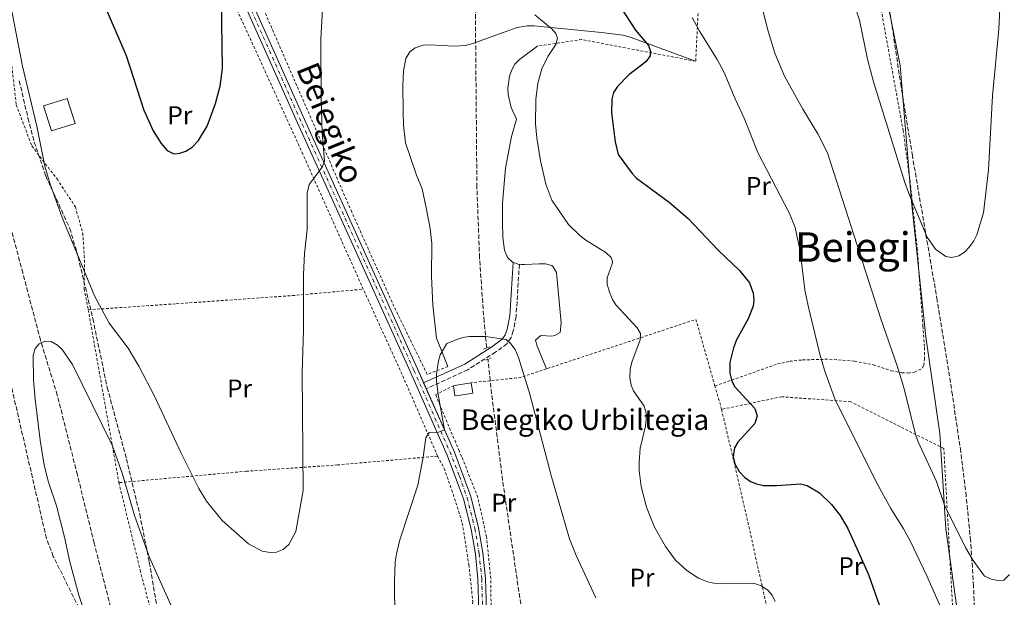
# Model space of a CAD drawing. Units: metres. Extents: x 606943 to 610389, y 4761655 to 4764022.
# Drawn here: x 608712 to 609097, y 4763370 to 4763596 of the extents above; entities that cross this region are included whole.
import ezdxf
from ezdxf.enums import TextEntityAlignment as Align

# ---------------------------------------------------------------- set-up
doc = ezdxf.new("R2010")
doc.units = ezdxf.units.M
doc.header["$MEASUREMENT"] = 0
for name, pattern in [('DGN Style 2', [1.7399219301090239, 1.043953158065414, -0.6959687720436097]), ('DGN Style 3', [2.435890702152634, 1.739921930109024, -0.6959687720436097]), ('DGN Style 4', [2.7856150101045474, 1.391937544087219, -0.6959687720436097, 0.001739921930109024, -0.6959687720436097])]:
    doc.linetypes.add(name, pattern=pattern)
for name, color, linetype, lineweight in [('Barranco lineal', 142, 'DGN Style 3', 13), ('Camino', 7, 'DGN Style 3', 0), ('Chamizo-cobertizo', 1, 'Continuous', 0), ('corral', 7, 'Continuous', 0), ('Curva de nivel directora', 30, 'Continuous', 30), ('Curva de nivel intermedia', 30, 'Continuous', 0), ('Eje pista sin pavimentar', 7, 'DGN Style 4', 0), ('Etiqueta de uso rústico', 92, 'Continuous', 0), ('Límite de Concejo', 7, 'Continuous', 0), ('Línea de cambio de uso (parcela vista)', 92, 'Continuous', 0), ('Línea de pista sin pavimentar', 7, 'Continuous', 0), ('Margen derecho', 7, 'Continuous', 0), ('Pista sin pavimentar', 9, 'Continuous', 0), ('Pontón-alcantarilla (pasos de agua)', 1, 'DGN Style 2', 0), ('Tela metálica o alambrada', 7, 'DGN Style 2', 0), ('Texto de Área (paraje) menor', 7, 'Continuous', 0), ('Zona arbolada', 92, 'DGN Style 3', 0)]:
    doc.layers.add(name, color=color, linetype=linetype, lineweight=lineweight)
doc.styles.add('Style-Arial', font='arial.ttf')

msp = doc.modelspace()

# ---------------------------------------------------------------- linework, layer by layer
at = {"layer": 'Barranco lineal', "color": 142, "linetype": 'DGN Style 3', "lineweight": 13, "extrusion": (0.00186769769742357, -0.01774312812582753, 0.9998408338878852), "elevation": -82816.76632877237, "flags": 128}
msp.add_lwpolyline([(1104211.719488362, 4672805.903379476), (1104211.719488362, 4672814.310905865)], dxfattribs=at)
at = {"layer": 'Barranco lineal', "color": 142, "linetype": 'DGN Style 3', "lineweight": 13, "extrusion": (0.006513211492607225, -0.01877626021511768, 0.9998024955601915), "elevation": -84909.43467932093, "flags": 128}
msp.add_lwpolyline([(2136353.22344259, 4299831.462304872), (2136356.308780494, 4299846.9807536), (2136375.990475012, 4299950.211320594), (2136383.205629676, 4299984.443672881), (2136384.373418683, 4299989.458876638)], dxfattribs=at)
at = {"layer": 'Barranco lineal', "color": 142, "linetype": 'DGN Style 3', "lineweight": 13}
for points in [[(608894.7199999997, 4763467.77, 564.9100000000036), (608893.6399999997, 4763478.029999999, 565.1000000000058), (608891.8899999997, 4763502.949999999, 565.4900000000052), (608890.8700000001, 4763530.460000001, 565.8300000000017), (608890.1699999999, 4763610.710000001, 566.820000000007), (608889.5599999996, 4763640.76, 567.3600000000006), (608888.25, 4763668.210000001, 568.0200000000041), (608886.7100000001, 4763686.810000001, 568.5899999999965)], [(608818.3499999996, 4763174.9, 560.9600000000064), (608814.6600000003, 4763179.609999999, 560.9600000000064), (608807.3200000003, 4763187.34, 560.9600000000064), (608799.8899999997, 4763193.970000001, 560.9600000000064), (608796.3399999999, 4763197.550000001, 560.9600000000064), (608793.9000000004, 4763200.619999999, 560.9600000000064), (608791.2000000002, 4763204.9, 560.9600000000064), (608789.0199999996, 4763209.439999999, 560.9600000000064), (608787.3499999996, 4763214.180000001, 560.9600000000064), (608781.6500000004, 4763237.76, 560.9600000000064), (608778.3099999996, 4763262.439999999, 560.9600000000064), (608775.6699999999, 4763274.57, 560.9600000000064), (608771.9100000003, 4763287.210000001, 560.9600000000064), (608769.5499999998, 4763294.310000001, 561.4100000000036), (608765.8300000001, 4763304.57, 562.4600000000064), (608760.4500000002, 4763315.850000001, 563.6300000000047), (608758.7999999998, 4763320.539999999, 563.8099999999977), (608750.2599999999, 4763357.07, 563.8099999999977), (608741.4500000002, 4763391.470000001, 563.820000000007), (608734.8799999999, 4763418.140000001, 565.2299999999959), (608727.0599999996, 4763449.210000001, 565.2299999999959), (608720.5199999996, 4763470.699999999, 566.5599999999977), (608713.5899999999, 4763496.91, 566.6499999999943), (608707.3300000001, 4763520.470000001, 568.0800000000017)]]:
    msp.add_polyline3d(points, dxfattribs=at)
at = {"layer": 'Camino', "color": 7, "linetype": 'DGN Style 3', "lineweight": 0}
msp.add_polyline3d([(608907.4499999998, 4763500.36, 565.8600000000007), (608906.149999999, 4763479.950000001, 565.570000000007), (608905.0699999994, 4763474.37, 565.2700000000041), (608904.2100000011, 4763471.730000002, 565.1900000000026), (608902.6000000017, 4763469.300000001, 565.1199999999952), (608898.1499999971, 4763465.980000001, 565.0200000000042), (608887.3099999987, 4763459.190000001, 564.5800000000019), (608871.0911333713, 4763451.75051987, 565.570000000007)], dxfattribs=at)
at = {"layer": 'Chamizo-cobertizo', "color": 1, "linetype": 'Continuous', "lineweight": 0, "extrusion": (-0.1513776502441156, -0.1197368701471023, 0.9811971712830946), "elevation": -661956.7574323608, "flags": 128}
msp.add_lwpolyline([(-3358449.973758507, 3368181.095617794), (-3358453.395571197, 3368171.873204991), (-3358462.965722782, 3368175.559503453), (-3358459.550113816, 3368184.774220654), (-3358449.973758507, 3368181.095617794)], close=True, dxfattribs=at)
at = {"layer": 'Chamizo-cobertizo', "color": 1, "linetype": 'Continuous', "lineweight": 0, "extrusion": (-0.1513776502441156, -0.1197368701471023, 0.9811971712830946), "elevation": -661956.7574323607, "flags": 128}
msp.add_lwpolyline([(-3358453.395571197, 3368171.873204991), (-3358462.965722782, 3368175.559503453), (-3358459.550113816, 3368184.774220654), (-3358449.973758507, 3368181.095617794), (-3358453.395571197, 3368171.873204991)], dxfattribs=at)
at = {"layer": 'Chamizo-cobertizo', "color": 1, "linetype": 'Continuous', "lineweight": 0, "elevation": 566.779999999999, "flags": 128}
msp.add_lwpolyline([(608888.5899999999, 4763454.08), (608883.6299999999, 4763453.26), (608881.6699999999, 4763452.939999999)], dxfattribs=at)
at = {"layer": 'Chamizo-cobertizo', "color": 1, "linetype": 'Continuous', "lineweight": 0}
msp.add_polyline3d([(608883.6799999997, 4763449.130000001, 566.429999999993), (608882.3099999996, 4763448.949999999, 566.429999999993), (608881.6699999999, 4763452.939999999, 566.779999999999), (608883.6299999999, 4763453.26, 566.779999999999), (608888.5899999999, 4763454.08, 566.779999999999), (608889.25, 4763450.050000001, 566.429999999993)], close=True, dxfattribs=at)
msp.add_polyline3d([(608881.6699999999, 4763452.939999999, 566.779999999999), (608882.3099999996, 4763448.949999999, 566.429999999993), (608883.6799999997, 4763449.130000001, 566.429999999993), (608889.25, 4763450.050000001, 566.429999999993), (608888.5899999999, 4763454.08, 566.779999999999)], dxfattribs=at)
at = {"layer": 'Curva de nivel directora', "color": 30, "linetype": 'Continuous', "lineweight": 30, "flags": 128}
for points, elevation in [([(608745.9400000002, 4763600.270000001), (608753.8799999994, 4763581.800000002), (608760.7999999997, 4763560.560000001), (608764.4199999984, 4763552.390000001), (608767.6599999993, 4763547.440000001), (608769.9900000007, 4763544.830000003), (608772.2300000003, 4763543.640000001), (608772.9399999989, 4763543.500000002), (608774.8999999991, 4763543.720000001), (608777.2500000006, 4763544.550000002), (608779.7599999984, 4763546.050000002), (608782.1700000003, 4763548.62), (608785.5199999985, 4763554.220000002), (608788.7799999996, 4763563.080000003), (608790.6100000002, 4763569.939999999), (608791.4999999999, 4763576.79), (608791.0399999993, 4763612.780000002)], 575.0000000000002), ([(608946.9000000008, 4763600.78), (608952.7699999983, 4763591.810000001), (608957.7900000006, 4763585.76), (608958.6499999989, 4763583.42), (608958.5199999993, 4763581.760000002), (608956.8399999985, 4763579.340000001), (608950.2000000001, 4763574.369999999), (608945.7099999995, 4763569.7), (608944.1600000004, 4763567.460000001), (608943.49, 4763564.800000001), (608943.3899999993, 4763559.520000001), (608944.8499999989, 4763548.170000001), (608946.0200000001, 4763543.170000001), (608951.4299999992, 4763535.75), (608953.2300000008, 4763534.02), (608965.949999999, 4763524.640000002), (608973.3600000008, 4763518.270000001), (608985.1, 4763505.800000001), (608993.3300000001, 4763497.91), (608997.2300000003, 4763493.160000001), (608998.6699999998, 4763489.07), (608998.9800000006, 4763486.450000001), (608998.7100000001, 4763483.960000001), (608996.7199999985, 4763479.090000001), (608992.2699999983, 4763470.830000001), (608991.0799999991, 4763467.74), (608989.5899999982, 4763461.990000002), (608989.6399999997, 4763457.890000002), (608990.4099999988, 4763454.670000001), (608991.6099999989, 4763452.480000001), (608999.3400000003, 4763444.070000002), (609000.3099999982, 4763441.11), (608999.3899999995, 4763438.190000001), (608992.7199999997, 4763430.880000002), (608991.4599999991, 4763428.720000001), (608990.9099999992, 4763425.190000001), (608991.5300000006, 4763422.410000001), (608993.2800000008, 4763419.460000004), (608995.3499999985, 4763417.25), (608997.6799999997, 4763415.530000002), (608999.9900000008, 4763414.59), (609002.7800000003, 4763414.02), (609007.919999999, 4763413.95), (609017.1500000004, 4763414.65), (609019.7999999991, 4763413.95)], 575.0000000000001), ([(609019.7999999991, 4763413.95), (609024.6699999995, 4763411.070000002), (609029.2800000006, 4763406.580000001), (609032.7199999985, 4763402.300000001), (609035.7000000001, 4763397.119999999), (609043.6900000009, 4763379.180000001), (609049.6099999996, 4763362.53)], 575.0000000000001)]:
    msp.add_lwpolyline(points, dxfattribs=dict(at, elevation=elevation))
at = {"layer": 'Curva de nivel intermedia', "color": 30, "linetype": 'Continuous', "lineweight": 0, "flags": 128}
for points, elevation in [([(608699.4500000007, 4763649.769999999), (608713.5200000011, 4763577.659999999), (608719.1000000001, 4763554.26), (608722.2300000016, 4763538.649999999), (608724.27, 4763531.630000001), (608728.9400000017, 4763518.590000001), (608741.6399999997, 4763488.039999999), (608747.3300000004, 4763477.34), (608754.730000001, 4763467.609999998), (608758.8300000004, 4763460.619999999), (608765.0300000008, 4763448.819999999), (608775.3500000007, 4763426.529999998), (608782.2999999998, 4763412.849999999), (608785.2999999995, 4763407.8), (608791.4599999996, 4763400.249999999), (608801.7400000015, 4763391.179999999), (608807.0600000012, 4763388.319999999), (608810.2000000017, 4763387.77), (608812.6900000017, 4763387.949999998), (608815.2500000009, 4763388.930000001), (608817.4600000015, 4763390.939999999), (608820.1300000002, 4763396.039999999), (608823.0000000002, 4763411.99), (608822.6100000013, 4763458.149999999), (608823.1900000002, 4763474.59), (608823.1100000021, 4763496.300000002), (608823.5900000003, 4763504.520000001), (608824.6100000017, 4763513.880000001), (608824.6100000017, 4763528.159999999), (608825.4099999998, 4763531.539999999), (608830.4099999998, 4763538.249999999), (608831.3399999996, 4763540.609999999), (608830.4900000005, 4763551.710000002), (608830.0700000002, 4763564.850000001), (608829.9699999995, 4763588.33), (608830.9500000008, 4763606.67)], 570), ([(609059.6900000003, 4763527.279999998), (609057.8700000008, 4763532.25), (609045.7000000002, 4763571.609999999), (609043.3800000001, 4763580.42), (609040.2199999996, 4763595.630000001), (609033.6400000014, 4763616.029999998)], 590.0000000000002), ([(609095.2800000011, 4763605.449999999), (609094.5600000013, 4763592.099999999), (609092.0900000016, 4763566.100000001), (609090.5300000013, 4763537.189999999), (609088.6800000005, 4763520.439999999), (609085.9900000016, 4763511.9), (609084.8499999995, 4763509.539999999), (609083.1100000005, 4763507.17), (609081.2300000007, 4763505.099999999), (609079.0500000013, 4763503.600000001), (609076.2700000008, 4763502.980000001), (609073.9200000018, 4763503.390000002), (609069.9200000007, 4763506.279999999), (609066.6600000019, 4763510.869999998), (609059.6900000003, 4763527.279999998)], 590.0000000000001), ([(609081.5500000003, 4763389.739999999), (609073.4700000001, 4763406.239999999), (609070.3000000007, 4763415.470000001), (609063.1200000013, 4763431), (609062.1700000013, 4763433.460000002), (609057.3900000004, 4763452.670000001), (609055.0600000012, 4763460.319999999), (609048.4100000015, 4763479.460000002), (609027.7400000006, 4763543.859999999), (609023.980000001, 4763551.329999999), (609018.1200000005, 4763560.86), (609010.9200000009, 4763573.730000001), (609007.1700000003, 4763582.82), (609004.5599999995, 4763591.359999999), (609002.2200000016, 4763600.430000001)], 585), ([(608913.4300000012, 4763597.73), (608920.100000001, 4763592.3), (608921.7300000006, 4763590.390000002), (608922.3400000005, 4763588.640000001), (608921.6900000002, 4763586.09), (608918.5200000008, 4763581.41), (608916.2300000018, 4763576.640000001), (608914.6300000015, 4763571.039999999), (608913.8200000002, 4763564.720000001), (608913.7500000009, 4763555.240000002), (608914.2000000001, 4763549.720000001), (608915.6799999998, 4763540.739999999), (608917.7500000017, 4763531.57), (608920.100000001, 4763525.359999998), (608926.5600000008, 4763515.859999999), (608930.9900000007, 4763511.569999999), (608933.4100000014, 4763509.739999999), (608941.2400000013, 4763504.96), (608943.2199999995, 4763502.929999999), (608943.8299999996, 4763501.369999998), (608943.7200000001, 4763500.56), (608941.7700000011, 4763495.05), (608941.6900000006, 4763492.550000001), (608942.5800000002, 4763489.41), (608943.7600000004, 4763486.58), (608945.1100000005, 4763484.470000001), (608953.4299999997, 4763475.57), (608954.7700000008, 4763473.310000001), (608954.5600000008, 4763470.8), (608951.3399999999, 4763462.140000001), (608950.7200000007, 4763459.350000001), (608950.5399999997, 4763456.019999999), (608951.0500000014, 4763453.199999998), (608952.0599999996, 4763450.909999999), (608956.1200000009, 4763444.949999998), (608956.8899999998, 4763442.319999999), (608956.9900000005, 4763439.82), (608956.6300000005, 4763437.179999999), (608954.6600000013, 4763428.48), (608954.1500000017, 4763423.019999999), (608954.2400000012, 4763419.880000001), (608955.0500000003, 4763413.62), (608957.0900000011, 4763405.52), (608960.2300000014, 4763397.71), (608964.4300000013, 4763390.139999999), (608968.4200000011, 4763384.830000001), (608972.8400000001, 4763380.720000001), (608977.390000001, 4763377.779999998), (608980.9300000014, 4763376.390000001), (608983.3800000012, 4763375.890000001), (608987.6300000002, 4763375.59), (608999.0300000019, 4763375.789999999), (609001.7800000012, 4763374.84), (609004.4700000001, 4763373.050000001), (609006.1200000019, 4763371.180000001), (609007.3300000011, 4763368.65)], 570), ([(608974.8899999997, 4763596.739999999), (608977.5899999999, 4763591.59), (608984.7100000011, 4763580.259999999), (608987.3700000009, 4763575.279999999), (608991.7000000007, 4763564.970000001), (608995.25, 4763557.449999999), (609000.5600000008, 4763544.05), (609012.8699999999, 4763520.140000001), (609015.0899999995, 4763514.690000001), (609017.0600000009, 4763505.52), (609018.9000000004, 4763490.390000001), (609020.1500000021, 4763484.140000001), (609024.7900000003, 4763465.189999999), (609026.6200000007, 4763459.019999999), (609030.6599999998, 4763447.789999999), (609046.9100000017, 4763415.100000001), (609052.4900000007, 4763404.930000001), (609057.4200000016, 4763397.090000001), (609059.9800000008, 4763392.300000001), (609066.4800000007, 4763378.730000001), (609071.8300000017, 4763366.63)], 580.0000000000001), ([(608937.3200000008, 4763370.17), (608929.5600000003, 4763386.65), (608926.9699999996, 4763393.13), (608919.8300000007, 4763417.88), (608911.5300000013, 4763449.66), (608907.0499999997, 4763463.980000001), (608905.74, 4763467.099999999), (608904.1500000008, 4763469.329999999), (608902.2400000019, 4763470.970000001), (608894.2000000019, 4763472.11), (608887.8800000009, 4763472.159999999), (608885.4199999999, 4763471.75), (608883.4200000018, 4763471.07), (608879.1500000001, 4763469.439999999), (608876.5700000008, 4763465.029999999), (608875.820000002, 4763462.579999999), (608875.1000000001, 4763457.390000002), (608875.1400000004, 4763454.890000001), (608875.7300000003, 4763449.439999999), (608878.1700000013, 4763435.71), (608875.8300000011, 4763434.800000001), (608872.1699999997, 4763434.65), (608870.9200000003, 4763432.63), (608869.8899999999, 4763425.039999999), (608867.8400000002, 4763414.149999999), (608860.8100000005, 4763392.75), (608859.4600000004, 4763387.350000001), (608859.0100000012, 4763384.109999998), (608858.7200000007, 4763376.439999999), (608859.0700000017, 4763333.109999998)], 565.0000000000001), ([(608775.3100000004, 4763358.679999999), (608763.0100000004, 4763385.859999998), (608757.2100000001, 4763402.300000001), (608752.4600000002, 4763418.430000001), (608748.4800000016, 4763429.730000001), (608732.9900000017, 4763461.17), (608729.0100000009, 4763467.009999999), (608727.1800000003, 4763468.719999999), (608724.6700000003, 4763470.17), (608722.1700000013, 4763470.269999998), (608720.0099999999, 4763469.329999999), (608718.3899999993, 4763467.439999999), (608717.6900000019, 4763464.79), (608717.8200000017, 4763455.109999999), (608718.4100000017, 4763447.63), (608720.3300000017, 4763431.630000001), (608721.9000000008, 4763421.850000001), (608723.5999999995, 4763415.27), (608726.8000000003, 4763406.009999999), (608729.8800000004, 4763393.789999999), (608731.9099999999, 4763384.130000001), (608735.4500000004, 4763371.119999997), (608742.1600000004, 4763350.960000001)], 565.0000000000001), ([(609098.7900000003, 4763379.249999999), (609096.5300000005, 4763377.060000001), (609094.1900000003, 4763376.88), (609091.7400000005, 4763377.380000001), (609089.0300000014, 4763378.579999999), (609084.5600000012, 4763384.640000001), (609081.5500000003, 4763389.739999999)], 585)]:
    msp.add_lwpolyline(points, dxfattribs=dict(at, elevation=elevation))
at = {"layer": 'Eje pista sin pavimentar', "color": 7, "linetype": 'DGN Style 4', "lineweight": 0}
msp.add_polyline3d([(608799.239999998, 4763607.510000001, 574.9600000000065), (608822.7099999996, 4763555.040000002, 570.6900000000024), (608850.219999998, 4763494.490000002, 567.8500000000058), (608866.3000000002, 4763458.880000002, 565.7100000000064), (608880.2800000012, 4763427.25, 565.0000000000001), (608884.0599999987, 4763417.570000002, 564.0800000000017), (608887.0499999993, 4763409.180000001, 563.6499999999944), (608890.0699999991, 4763397.180000001, 563.75), (608891.760000001, 4763387.41, 563.6999999999971), (608892.7699999993, 4763377.550000001, 563.550000000003), (608893.1, 4763365.140000001, 563.1900000000023)], dxfattribs=at)
at = {"layer": 'Límite de Concejo', "color": 7, "linetype": 'Continuous', "lineweight": 0}
msp.add_polyline3d([(608961.620000001, 4764000.369999999, 613.14), (608961.8200000003, 4763999.710000001, 613.0700000000002), (608977.0599999987, 4763978.540000001, 611.6600000000001), (608986.9200000018, 4763939.9, 608.78), (608991.4299999997, 4763922.980000001, 606.75), (609001.5599999987, 4763870.26, 605.12), (609008.9499999993, 4763835, 602.3200000000002), (609019.0199999996, 4763785.57, 601.4300000000002), (609032.1000000016, 4763710.960000001, 597.86), (609042.1600000003, 4763655.189999999, 595.72), (609045.5399999992, 4763630.76, 594.62), (609056.0500000007, 4763577.92, 591.64), (609060.4800000006, 4763524.84, 589.96), (609066.1700000018, 4763472.029999999, 587.1), (609071.5799999982, 4763434.32, 586.14), (609073.9299999997, 4763397.060000001, 584.01), (609078.4800000006, 4763364.41, 581.1700000000001), (609081.4899999984, 4763325.51, 579.22), (609083.6099999994, 4763287.359999999, 579.0500000000001), (609083.5899999999, 4763234.699999999, 579.1), (609085.0199999996, 4763192.470000001, 579.6700000000001), (609086.5899999999, 4763149.230000001, 580.02)], dxfattribs=at)
at = {"layer": 'Línea de cambio de uso (parcela vista)', "color": 92, "linetype": 'Continuous', "lineweight": 0}
for points in [[(608879.54, 4763460.430000001, 564.679999999993), (608875.0599999996, 4763471.49, 565.3800000000047), (608873.7000000002, 4763484.380000001, 565.6699999999983), (608873.0800000001, 4763495.689999999, 565.6699999999983), (608873.2199999997, 4763508.470000001, 565.6699999999983), (608872.6699999999, 4763514.25, 565.6699999999983), (608871.0199999996, 4763522.390000001, 565.8000000000029), (608869.4900000002, 4763529.850000001, 566.7400000000052), (608867.3300000001, 4763535.199999999, 566.7400000000052), (608863.0300000003, 4763547.720000001, 566.7400000000052), (608862.2300000006, 4763554.67, 566.8099999999977), (608862.0700000003, 4763559.67, 567.0899999999965), (608861.9900000002, 4763570.130000001, 567.0899999999965), (608862.2100000001, 4763575.730000001, 567.0800000000017), (608863.1799999997, 4763580.630000001, 566.7400000000052), (608864.7100000001, 4763583.279999999, 566.7400000000052), (608866.7699999996, 4763584.859999999, 566.7400000000052), (608869.8300000001, 4763585.880000001, 566.7400000000052), (608872.2999999998, 4763586, 566.7400000000052), (608882.04, 4763585.470000001, 567.0899999999965), (608886.3600000005, 4763585.74, 567.0899999999965), (608889.2400000002, 4763586.49, 567.0899999999965), (608890.3799999999, 4763586.91, 567.1499999999943), (608901.4800000006, 4763591.029999999, 567.7700000000041), (608906.5599999996, 4763592.730000001, 568.6300000000047), (608910.54, 4763593.460000001, 569), (608913.0700000003, 4763593.460000001, 568.9900000000052), (608917.1399999997, 4763593.09, 569.2299999999959), (608939.5099999999, 4763590.850000001, 572.9900000000052), (608947.8799999999, 4763589.76, 574.1399999999994), (608951.1500000004, 4763588.84, 574.5599999999977), (608976.2599999999, 4763579.619999999, 577.7599999999948)], [(608914.7000000002, 4763585.58, 569.2200000000012), (608907.4800000006, 4763580.25, 568.5099999999948), (608905.7300000006, 4763578.480000001, 568.3099999999977), (608904.4500000002, 4763576.26, 568.1100000000006), (608903.5999999996, 4763573.76, 567.9400000000023), (608902.9500000002, 4763569.119999999, 567.8000000000029), (608903.0700000003, 4763566.640000001, 567.8000000000029), (608904.2000000002, 4763561.560000001, 567.8000000000029), (608906.2999999998, 4763557, 567.8000000000029), (608904.3399999999, 4763550.189999999, 567.8000000000029), (608902.0800000001, 4763537.91, 567.1900000000023), (608900.8600000005, 4763524.210000001, 565.6600000000036), (608900.7999999998, 4763516.720000001, 565.4700000000012), (608901.0199999996, 4763510.810000001, 565.6600000000036), (608901.5999999996, 4763505.91, 566.179999999993), (608902.8700000001, 4763502.960000001, 566.3800000000047), (608904.7400000002, 4763501.16, 566.3800000000047), (608906.9800000006, 4763500.390000001, 566.3800000000047), (608908.2999999998, 4763500.32, 566.3800000000047), (608909.4699999997, 4763500.25, 566.3800000000047), (608915.1399999997, 4763500.49, 566.3800000000047), (608917.6500000004, 4763500.52, 566.6699999999983), (608920.0599999996, 4763499.9, 567.0599999999977), (608920.6900000004, 4763499.390000001, 567.0899999999965), (608921.9400000004, 4763497.07, 567.0899999999965), (608923.7999999998, 4763477.51, 567.0899999999965), (608923.3300000001, 4763473.77, 567.0899999999965), (608921.2800000003, 4763472.480000001, 566.5899999999965), (608920.1399999997, 4763472.279999999, 566.3800000000047), (608915.7699999996, 4763472.51, 566.3800000000047), (608913.75, 4763470.74, 565.6600000000036), (608914.3399999999, 4763468.32, 565.6199999999953), (608918.0300000003, 4763459.51, 566.3699999999953)]]:
    msp.add_polyline3d(points, dxfattribs=at)
at = {"layer": 'Línea de pista sin pavimentar', "color": 7, "linetype": 'Continuous', "lineweight": 0, "extrusion": (0.008054505781220874, -0.01823379303653002, 0.9998013071246313), "elevation": -81386.208703951, "flags": 128}
msp.add_lwpolyline([(2481709.884668055, 4110439.127127827), (2481709.884668055, 4110436.623810102)], dxfattribs=at)
at = {"layer": 'Línea de pista sin pavimentar', "color": 7, "linetype": 'Continuous', "lineweight": 0}
for points in [[(608762.8400000003, 4763680.82, 578.1399999999994), (608766.8999999972, 4763676.26, 577.8099999999977), (608777.8799999986, 4763656.860000002, 576.3800000000048), (608800.6099999984, 4763608.140000001, 574.9600000000065), (608824.0799999976, 4763555.650000002, 570.6900000000024), (608851.579999997, 4763495.11, 567.8500000000058), (608867.6700000003, 4763459.49, 565.7100000000064), (608870.079824072, 4763454.03992222, 565.5911999999954)], [(608797.8799999991, 4763606.890000002, 574.9600000000065), (608821.3399999995, 4763554.420000001, 570.6900000000024), (608848.8500000001, 4763493.869999999, 567.8500000000058), (608864.9400000012, 4763458.27, 565.7100000000064), (608879.2999999999, 4763425.770000001, 565.0000000000001), (608884.1200000013, 4763412.940000001, 564.2899999999936), (608885.61, 4763408.750000002, 563.6499999999944), (608888.6000000006, 4763396.869999999, 563.75), (608890.269999998, 4763387.210000001, 563.6999999999971), (608891.2699999993, 4763377.45, 563.550000000003), (608891.6000000002, 4763365.150000002, 563.1900000000023)], [(608871.0911333713, 4763451.75051987, 565.5412999999972), (608882.0699999994, 4763426.920000001, 565.0000000000001), (608884.0100000018, 4763421.670000001, 563.8899999999994), (608885.2999999992, 4763418.57, 563.7400000000054), (608888.489999999, 4763409.619999999, 563.6499999999944), (608891.5399999976, 4763397.49, 563.75), (608893.2399999986, 4763387.62, 563.6999999999971), (608894.269999999, 4763377.640000002, 563.550000000003), (608894.6000000021, 4763365.130000002, 563.1900000000023), (608894.269999999, 4763357.66, 562.8999999999943), (608894.0299999998, 4763352.95, 563.6199999999955), (608893.7800000017, 4763350.440000001, 563.6199999999955), (608892.5100000021, 4763334.290000001, 562.8999999999943), (608892.1099999998, 4763326.860000002, 562.8999999999943), (608892.1700000024, 4763319.74, 562.8999999999943), (608893.0199999996, 4763312.400000001, 562.8999999999943), (608898.9899999974, 4763277.040000001, 562.8999999999943), (608900.6000000013, 4763265.730000001, 562.8899999999994), (608902.719999998, 4763243.310000001, 562.2299999999959), (608905.8999999987, 4763214.050000002, 562.1900000000023), (608908.7699999987, 4763186.890000002, 561.479999999996), (608909.1700000009, 4763179.570000002, 561.479999999996), (608909.0300000003, 4763172.480000001, 561.479999999996)]]:
    msp.add_polyline3d(points, dxfattribs=at)
at = {"layer": 'Margen derecho', "color": 7, "linetype": 'Continuous', "lineweight": 0}
msp.add_polyline3d([(608904.989999999, 4763501.070000002, 565.8600000000007), (608903.6700000024, 4763480.270000001, 565.570000000007), (608902.6399999997, 4763475, 565.2700000000041), (608901.9400000002, 4763472.82, 565.1900000000026), (608900.7600000021, 4763471.050000001, 565.1199999999952), (608896.739999999, 4763468.050000001, 565.0200000000042), (608886.1199999995, 4763461.400000001, 564.5800000000019), (608870.079824072, 4763454.03992222, 565.570000000007)], dxfattribs=at)
at = {"layer": 'Pista sin pavimentar', "color": 9, "linetype": 'Continuous', "lineweight": 0}
for points in [[(608891.6000000007, 4763365.150000001, 563.1900000000023), (608891.2699999998, 4763377.449999999, 563.5500000000029), (608890.2699999985, 4763387.21, 563.6999999999971), (608888.600000001, 4763396.869999998, 563.75), (608885.6100000005, 4763408.750000001, 563.6499999999943), (608884.1200000017, 4763412.939999999, 564.2899999999936), (608879.3000000004, 4763425.77, 565), (608864.9400000017, 4763458.269999999, 565.7100000000064), (608848.8500000006, 4763493.869999999, 567.8500000000058), (608821.3400000001, 4763554.42, 570.6900000000023), (608797.8799999995, 4763606.890000001, 574.9600000000064)], [(608800.6099999987, 4763608.140000001, 574.9600000000064), (608824.0799999981, 4763555.650000001, 570.6900000000023), (608851.5799999975, 4763495.109999999, 567.8500000000058), (608867.6700000009, 4763459.489999999, 565.7100000000064), (608882.0699999998, 4763426.920000001, 565), (608884.0100000022, 4763421.67, 563.8899999999994), (608885.2999999997, 4763418.57, 563.7400000000052), (608888.4899999994, 4763409.619999998, 563.6499999999943), (608891.5399999982, 4763397.49, 563.75), (608893.2399999991, 4763387.619999999, 563.6999999999971), (608894.2699999994, 4763377.640000002, 563.5500000000029), (608894.6000000024, 4763365.130000001, 563.1900000000023)]]:
    msp.add_polyline3d(points, dxfattribs=at)
at = {"layer": 'Pontón-alcantarilla (pasos de agua)', "color": 1, "linetype": 'DGN Style 2', "lineweight": 0, "elevation": 565, "flags": 128}
for points in [[(608893.4699999997, 4763467.17), (608895.7599999999, 4763468.16)], [(608894.1699999999, 4763462.859999999), (608896.4699999997, 4763463.850000001)]]:
    msp.add_lwpolyline(points, dxfattribs=at)
at = {"layer": 'Tela metálica o alambrada', "color": 7, "linetype": 'DGN Style 2', "lineweight": 0, "extrusion": (-0.1920892788100119, -0.06554083830073705, 0.9791864518471883), "elevation": -428621.0774385056, "flags": 128}
msp.add_lwpolyline([(-4311745.314123499, 2070793.814940736), (-4311759.644930123, 2070727.201743985), (-4311725.199626927, 2070713.159760942)], dxfattribs=at)
at = {"layer": 'Tela metálica o alambrada', "color": 7, "linetype": 'DGN Style 2', "lineweight": 0, "extrusion": (-0.1327400270271677, 0.04751989693208572, 0.9900110830795738), "elevation": 146101.2761622407, "flags": 128}
msp.add_lwpolyline([(-4690107.461965582, -1021807.040222412), (-4690100.402052916, -1021852.433655121), (-4690092.32471479, -1021867.612084183)], dxfattribs=at)
at = {"layer": 'Tela metálica o alambrada', "color": 7, "linetype": 'DGN Style 2', "lineweight": 0, "extrusion": (0.8212324434662779, 0.3455296008069881, 0.4540777122526166), "elevation": 2146189.481027978, "flags": 128}
msp.add_lwpolyline([(4154492.17984794, -1093168.362024659), (4154525.562843075, -1093167.565133282), (4154563.505317773, -1093165.16323533)], dxfattribs=at)
at = {"layer": 'Tela metálica o alambrada', "color": 7, "linetype": 'DGN Style 2', "lineweight": 0, "extrusion": (0.007863072956992206, -0.04448930633813455, 0.9989789155458813), "elevation": -206569.9553892078, "flags": 128}
msp.add_lwpolyline([(1428500.917752924, 4580179.468004297), (1428500.917752924, 4580110.851789742)], dxfattribs=at)
at = {"layer": 'Tela metálica o alambrada', "color": 7, "linetype": 'DGN Style 2', "lineweight": 0, "extrusion": (-0.1065091228047675, 0.00975689825450535, 0.9942638531576063), "elevation": -17815.61423826837, "flags": 128}
msp.add_lwpolyline([(-4799145.109841102, 170977.3890742303), (-4799170.32454685, 170967.5718692273), (-4799145.763080832, 170910.9125717817)], dxfattribs=at)
at = {"layer": 'Tela metálica o alambrada', "color": 7, "linetype": 'DGN Style 2', "lineweight": 0, "extrusion": (-0.003537576903391037, -0.2911038285290783, 0.9566849254406413), "elevation": -1388273.557122012, "flags": 128}
msp.add_lwpolyline([(550990.4258448174, 4564037.036732572), (550980.2974243427, 4564033.395688946), (550968.5337263332, 4564031.918661815)], dxfattribs=at)
at = {"layer": 'Tela metálica o alambrada', "color": 7, "linetype": 'DGN Style 2', "lineweight": 0, "extrusion": (-0.03693600484111396, -0.003945100654197918, 0.9993098457071289), "elevation": -40718.00737630254, "flags": 128}
msp.add_lwpolyline([(-4671846.193605525, 1110608.99343265), (-4671846.193605525, 1110601.45562793)], dxfattribs=at)
at = {"layer": 'Tela metálica o alambrada', "color": 7, "linetype": 'DGN Style 2', "lineweight": 0, "extrusion": (-0.01071486709366183, 0.03737934551034899, 0.9992437020829219), "elevation": 172102.6150610457, "flags": 128}
msp.add_lwpolyline([(-1897998.004084094, -4407861.707341924), (-1897998.004084094, -4407871.222640133)], dxfattribs=at)
at = {"layer": 'Tela metálica o alambrada', "color": 7, "linetype": 'DGN Style 2', "lineweight": 0, "extrusion": (-0.8306305729969111, -0.2016309447195652, 0.5190354644283173), "elevation": -1466002.533517521, "flags": 128}
msp.add_lwpolyline([(-4485220.741105683, 890874.7423709541), (-4485312.739157069, 890878.0766686795), (-4485357.50067761, 890878.9073182883)], dxfattribs=at)
at = {"layer": 'Tela metálica o alambrada', "color": 7, "linetype": 'DGN Style 2', "lineweight": 0}
for points in [[(608846.5099999999, 4763490.619999999, 568.1000000000058), (608822.9299999997, 4763543.33, 570.2299999999959), (608800.5800000001, 4763592.359999999, 573.7899999999936), (608778.7300000006, 4763639.84, 575.9199999999983), (608767.6699999999, 4763664.77, 577.3500000000058), (608761.9699999997, 4763672.100000001, 578.0599999999977), (608745.3600000005, 4763691.59, 578.0599999999977), (608734.04, 4763709, 577.3500000000058), (608709.79, 4763747.619999999, 574.5), (608704.7300000006, 4763723.32, 572.3699999999953), (608696.0700000003, 4763671.630000001, 572.3699999999953), (608695.8300000001, 4763652.640000001, 571.6499999999943), (608698.2100000001, 4763634.41, 570.9400000000023), (608704.0099999999, 4763609.880000001, 570.9400000000023), (608708.9100000003, 4763581.17, 570.2299999999959), (608711.0499999998, 4763562.57, 570.2299999999959), (608717.0999999996, 4763546.529999999, 570.2299999999959), (608726.9400000004, 4763533.640000001, 570.2299999999959), (608734.1200000001, 4763522.75, 570.2299999999959), (608736.9900000002, 4763512.52, 569.5200000000041), (608737.7199999997, 4763502.02, 568.8099999999977), (608737.5099999999, 4763490.800000001, 568.1000000000058), (608739.1600000003, 4763482.58, 568.1000000000058)], [(608879.54, 4763460.430000001, 564.679999999993), (608871.4600000001, 4763457.350000001, 565.3899999999994), (608858.4699999997, 4763483.930000001, 566.820000000007), (608842.0099999999, 4763520.730000001, 568.9499999999971), (608820.4900000002, 4763570.25, 571.0899999999965), (608800.5700000003, 4763616.08, 573.929999999993), (608775.7000000002, 4763666.27, 576.779999999999)], [(608983.79, 4763452.83, 573.4799999999959), (609008.2000000002, 4763461.41, 578.1600000000036), (609013.0499999998, 4763462.449999999, 578.820000000007), (609018.04, 4763463.02, 579.3399999999965), (609028.5499999998, 4763463.279999999, 580.5899999999965), (609038.3300000001, 4763462.5, 582.5399999999936), (609045.5499999998, 4763461.119999999, 583.779999999999), (609052.6399999997, 4763458.76, 584.6399999999994), (609056.6900000004, 4763457.939999999, 585.279999999999), (609059.1699999999, 4763457.880000001, 585.7599999999948), (609061.6500000004, 4763458.230000001, 586.179999999993), (609064.7400000002, 4763459.730000001, 586.2700000000041), (609065.2999999998, 4763460.800000001, 586.2899999999936), (609065.5899999999, 4763463.279999999, 586.529999999999), (609065.5599999996, 4763468.25, 587.179999999993), (609064.9699999997, 4763476.119999999, 587.8300000000017), (609062.79, 4763506.01, 588.9199999999983), (609059.9800000006, 4763532.66, 590.5800000000017), (609057.2999999998, 4763552.430000001, 591.779999999999), (609048.4400000004, 4763601.109999999, 593.2899999999936), (609044.5099999999, 4763624.16, 594.1300000000047)], [(608739.1600000003, 4763482.58, 568.1000000000058), (608773.5199999996, 4763484.92, 572.3699999999953), (608818.8499999996, 4763488.119999999, 569.5200000000041), (608846.5099999999, 4763490.619999999, 568.1000000000058)], [(608899.3300000001, 4763292.539999999, 563.179999999993), (608896.2400000002, 4763307.369999999, 563.8899999999994), (608894.5899999999, 4763323.67, 563.8899999999994), (608896.4600000001, 4763361.869999999, 563.8899999999994), (608896.2699999996, 4763377.609999999, 563.8899999999994), (608894.6200000001, 4763393.91, 563.8899999999994), (608891.2300000006, 4763409.32, 563.8899999999994), (608884.9100000003, 4763425.27, 564.6000000000058), (608883.9400000004, 4763427.449999999, 564.679999999993), (608874.7100000001, 4763449.42, 565.3899999999994), (608881.6699999999, 4763452.939999999, 565.3899999999994)], [(609079.1200000001, 4763320.060000001, 578.1199999999953), (609073.1500000004, 4763428.41, 586.6600000000036), (609036.79, 4763446.630000001, 578.1199999999953), (609009.9500000002, 4763448.630000001, 575.2700000000041), (608986.4100000003, 4763443.689999999, 573.8500000000058)], [(608875.5099999999, 4763425.439999999, 565.25), (608836.4800000006, 4763422.01, 567.8500000000058), (608800.9400000004, 4763419.529999999, 570.6900000000023), (608751.0899999999, 4763415.08, 565)], [(608875.5099999999, 4763425.439999999, 565.25), (608878.0800000001, 4763420.640000001, 564.5399999999936), (608881.0499999998, 4763412.199999999, 564.5399999999936), (608884.2400000002, 4763402.369999999, 563.6999999999971), (608885.1500000004, 4763399.230000001, 563.4799999999959), (608887.7400000002, 4763383.029999999, 563.4799999999959), (608889.2300000006, 4763368.84, 563.4799999999959), (608887.6399999997, 4763352.939999999, 563.4799999999959), (608885.9100000003, 4763329.4, 563.4799999999959), (608886.5, 4763318.83, 562.929999999993)], [(608751.0899999999, 4763415.08, 565), (608759.4000000004, 4763380.92, 565), (608770.5599999996, 4763338.439999999, 564.2899999999936), (608770.0599999996, 4763330.430000001, 563.5800000000017), (608768.7199999997, 4763323.369999999, 563.5800000000017), (608769.54, 4763315.02, 563.5800000000017), (608777.9100000003, 4763294.949999999, 563.5800000000017)]]:
    msp.add_polyline3d(points, dxfattribs=at)
at = {"layer": 'Zona arbolada', "color": 92, "linetype": 'DGN Style 3', "lineweight": 0}
for points in [[(609090.7300000006, 4763155.439999999, 581.6900000000023), (609089.3099999996, 4763233.09, 581.820000000007), (609088.7100000001, 4763255.57, 582.6000000000058), (609086.7199999997, 4763322.980000001, 585.8500000000058), (609086.1200000001, 4763342.220000001, 586.070000000007), (609084.7599999999, 4763374.689999999, 585.820000000007), (609083.5899999999, 4763392.390000001, 586.1600000000036), (609081.8899999997, 4763409.800000001, 586.7599999999948), (609079.7300000006, 4763427.16, 587.5200000000041), (609076.4800000006, 4763449.4, 588.6900000000023), (609070.5700000003, 4763486.26, 591.1600000000036), (609060.8799999999, 4763542.699999999, 596.5200000000041), (609056.4600000001, 4763569.76, 598.5), (609033.7000000002, 4763722.619999999, 604.779999999999), (609022.9199999999, 4763788.84, 607.4100000000036), (609017.25, 4763815.710000001, 608.5599999999977), (609005.0999999996, 4763864.189999999, 610.8000000000029), (609000.7000000002, 4763882.970000001, 611.6900000000023), (608987.7400000002, 4763949.119999999, 615.0399999999936), (608982.7000000002, 4763971.539999999, 616.25), (608979.8799999999, 4763981.100000001, 616.820000000007), (608976.6799999997, 4763990.52, 617.429999999993), (608972.7199999997, 4764000.539999999, 618.1199999999953), (610202.7999999998, 4764020.07, 610.4799999999959)], [(609090.7300000006, 4763155.439999999, 581.6900000000023), (609089.3099999996, 4763233.09, 581.820000000007), (609088.7100000001, 4763255.57, 582.6000000000058), (609086.7199999997, 4763322.980000001, 585.8500000000058), (609086.1200000001, 4763342.220000001, 586.070000000007), (609084.7599999999, 4763374.689999999, 585.820000000007), (609083.5899999999, 4763392.390000001, 586.1600000000036), (609081.8899999997, 4763409.800000001, 586.7599999999948), (609079.7300000006, 4763427.16, 587.5200000000041), (609076.4800000006, 4763449.4, 588.6900000000023), (609070.5700000003, 4763486.26, 591.1600000000036), (609060.8799999999, 4763542.699999999, 596.5200000000041), (609056.4600000001, 4763569.76, 598.5), (609033.7000000002, 4763722.619999999, 604.779999999999)], [(608712.2000000002, 4763571.970000001, 575.9700000000012), (608715.5999999996, 4763557.439999999, 574.1600000000036), (608718.0800000001, 4763548.08, 573.8699999999953), (608722.5499999998, 4763534.82, 573.8699999999953), (608731.9400000004, 4763514.359999999, 573.8699999999953), (608735.2100000001, 4763503.210000001, 573.8699999999953), (608740.9000000004, 4763479.130000001, 573.7599999999948), (608746.5499999998, 4763452.279999999, 571.7599999999948), (608754.0300000003, 4763424.430000001, 571.7299999999959), (608759.2199999997, 4763402.75, 571.7299999999959), (608762.9699999997, 4763383.99, 571.6399999999994), (608767.6299999999, 4763356.939999999, 569.6300000000047)], [(608712.2000000002, 4763571.970000001, 575.9700000000012), (608715.5999999996, 4763557.439999999, 574.1600000000036), (608718.0800000001, 4763548.08, 573.8699999999953), (608722.5499999998, 4763534.82, 573.8699999999953), (608731.9400000004, 4763514.359999999, 573.8699999999953), (608735.2100000001, 4763503.210000001, 573.8699999999953), (608740.9000000004, 4763479.130000001, 573.7599999999948), (608746.5499999998, 4763452.279999999, 571.7599999999948), (608754.0300000003, 4763424.430000001, 571.7299999999959), (608759.2199999997, 4763402.75, 571.7299999999959), (608762.9699999997, 4763383.99, 571.6399999999994), (608767.6299999999, 4763356.939999999, 569.6300000000047)], [(608761.6399999997, 4763159.33, 571.3699999999953), (608763.4199999999, 4763201.82, 571.3699999999953), (608763.4199999999, 4763214.32, 571.3699999999953), (608762.8700000001, 4763234.77, 571.3699999999953), (608761.4699999997, 4763261.49, 571.3699999999953), (608760.5, 4763271.439999999, 571.3699999999953), (608758.79, 4763283.82, 571.3699999999953), (608756.4600000001, 4763296.82, 571.3699999999953), (608753.7199999997, 4763309.01, 571.3699999999953), (608749.3499999996, 4763325.230000001, 571.3699999999953), (608744.9100000003, 4763339.57, 571.3699999999953), (608735.54, 4763366.07, 571.3699999999953), (608725.4900000002, 4763386.310000001, 571.3699999999953), (608722.8200000003, 4763393.289999999, 571.3699999999953), (608707.2000000002, 4763461.02, 571.3699999999953)]]:
    msp.add_polyline3d(points, dxfattribs=at)

# ---------------------------------------------------------------- texts
at = {"color": 7, "linetype": 'Continuous', "lineweight": 0, "style": 'Style-Arial'}
msp.add_text('Beiegiko', height=9, rotation=292.12086, dxfattribs=at).set_placement((608829.5005111257, 4763553.84675489, 570.6300000000047), align=Align.CENTER)
at = {"layer": 'corral', "color": 7, "linetype": 'Continuous', "lineweight": 0, "style": 'Style-Arial'}
msp.add_text('Beiegiko Urbiltegia', height=8, dxfattribs=at).set_placement((608884.6299999991, 4763435.66, 564.8899999999994))
at = {"layer": 'Etiqueta de uso rústico', "color": 92, "linetype": 'Continuous', "lineweight": 0, "style": 'Style-Arial'}
for p in [(608774.8954566084, 4763558.52001, 575.070000000007), (609000.7854566079, 4763530.92001, 578.8099999999977), (608798.2054566112, 4763451.840009999, 572.0099999999948), (608901.3354566081, 4763407.220010001, 563.8399999999965), (609036.8654566106, 4763382.470010001, 573.9700000000012), (608955.3154566099, 4763377.990010002, 567.4700000000012)]:
    msp.add_text('Pr', height=7.000000000000002, dxfattribs=at).set_placement(p, align=Align.MIDDLE_CENTER)
at = {"layer": 'Texto de Área (paraje) menor', "color": 7, "linetype": 'Continuous', "lineweight": 0, "style": 'Style-Arial'}
msp.add_text('Beiegi', height=11.5, dxfattribs=at).set_placement((609037.6557870819, 4763507.060010002, 582.029999999999), align=Align.MIDDLE_CENTER)

doc.saveas('drawing.dxf')
